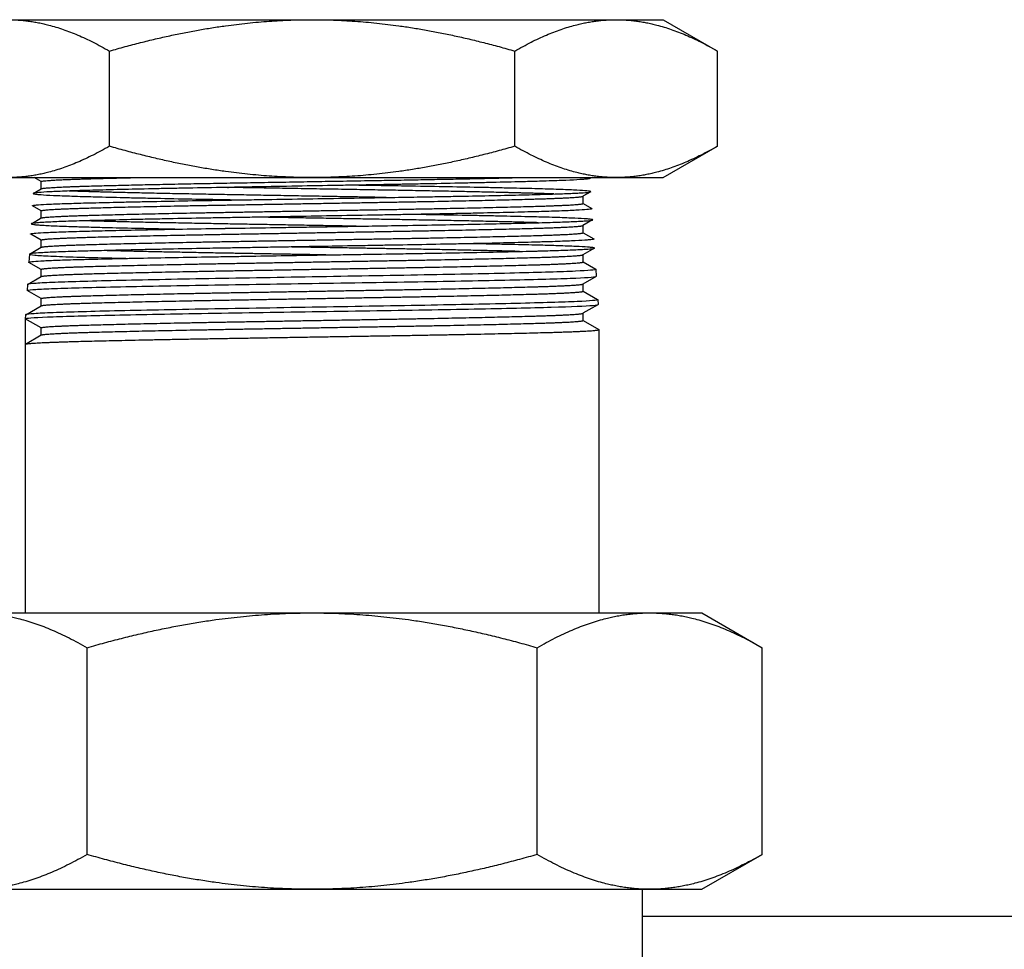
# Model space of a CAD drawing. Units: millimetres. Extents: x -2870 to 7934, y -2024 to 3716.
# Drawn here: x 794 to 865, y 2515 to 2582 of the extents above; entities that cross this region are included whole.
import ezdxf

# ---------------------------------------------------------------- set-up
doc = ezdxf.new("R2010")
doc.units = ezdxf.units.MM
doc.header["$LTSCALE"] = 100
doc.layers.add('0-50', color=7, linetype='Continuous')

msp = doc.modelspace()

# ---------------------------------------------------------------- linework, layer by layer
at = {"layer": '0-50'}
for p, q in [((792.759, 2581.828), (814.756, 2581.828)), ((814.756, 2581.828), (836.753, 2581.828)), ((836.753, 2581.828), (840.156, 2581.828)), ((840.156, 2581.828), (844.086, 2579.56)), ((800.091, 2572.672), (800.091, 2579.56)), ((829.421, 2572.672), (829.421, 2579.56)), ((844.086, 2572.672), (844.086, 2579.56)), ((840.156, 2570.403), (844.086, 2572.672)), ((792.759, 2570.403), (814.756, 2570.403)), ((795.152, 2570.11), (794.653, 2570.399)), ((814.756, 2570.403), (836.753, 2570.403)), ((834.786, 2570.403), (834.862, 2570.359)), ((836.753, 2570.403), (840.156, 2570.403)), ((795.152, 2569.591), (795.152, 2570.115)), ((794.582, 2569.261), (795.16, 2569.595)), ((834.924, 2569.377), (834.352, 2569.047)), ((834.36, 2568.528), (834.36, 2569.052)), ((795.152, 2567.994), (794.525, 2568.356)), ((834.36, 2568.532), (835, 2568.163)), ((795.152, 2567.474), (795.152, 2567.998)), ((794.444, 2567.065), (795.16, 2567.479)), ((835.051, 2567.334), (834.352, 2566.931)), ((834.36, 2566.411), (834.36, 2566.935)), ((795.152, 2565.877), (794.397, 2566.313)), ((834.36, 2566.416), (835.137, 2565.967)), ((794.307, 2564.869), (795.16, 2565.362)), ((795.152, 2565.357), (795.152, 2565.882)), ((794.298, 2564.86), (794.262, 2564.279)), ((835.179, 2565.292), (834.352, 2564.814)), ((834.36, 2564.294), (834.36, 2564.819)), ((795.152, 2563.76), (794.269, 2564.27)), ((834.36, 2564.299), (835.274, 2563.771)), ((794.169, 2562.673), (795.16, 2563.245)), ((795.152, 2563.241), (795.152, 2563.765)), ((835.307, 2563.249), (834.352, 2562.697)), ((835.283, 2563.762), (835.314, 2563.258)), ((794.161, 2562.664), (794.134, 2562.236)), ((834.36, 2562.178), (834.36, 2562.702)), ((795.152, 2561.644), (794.141, 2562.227)), ((834.36, 2562.182), (835.412, 2561.575)), ((794.032, 2560.477), (795.16, 2561.129)), ((795.152, 2561.124), (795.152, 2561.648)), ((835.435, 2561.206), (834.352, 2560.581)), ((835.42, 2561.566), (835.442, 2561.215)), ((794.023, 2560.468), (794.006, 2560.193)), ((834.36, 2560.061), (834.36, 2560.585)), ((794.006, 2560.193), (794.006, 2558.341)), ((795.152, 2559.532), (794.006, 2560.193)), ((834.36, 2560.066), (835.498, 2559.408)), ((794.014, 2558.35), (795.16, 2559.012)), ((795.152, 2559.007), (795.152, 2559.532)), ((835.506, 2559.4), (835.506, 2538.903)), ((794.006, 2558.341), (794.006, 2538.903)), ((790.334, 2538.903), (814.756, 2538.903)), ((814.756, 2538.903), (839.178, 2538.903)), ((839.178, 2538.903), (842.956, 2538.903)), ((842.956, 2538.903), (847.319, 2536.385)), ((798.475, 2521.422), (798.475, 2536.385)), ((831.037, 2521.422), (831.037, 2536.385)), ((847.319, 2521.422), (847.319, 2536.385)), ((842.956, 2518.903), (847.319, 2521.422)), ((790.334, 2518.903), (814.756, 2518.903)), ((814.756, 2518.903), (839.178, 2518.903)), ((838.656, 2512.053), (838.656, 2518.903)), ((839.178, 2518.903), (842.956, 2518.903)), ((838.656, 2516.954), (1086.03, 2516.954))]:
    msp.add_line(p, q, dxfattribs=at)
for points, weights in [([(792.759, 2581.828), (796.162, 2581.828), (800.091, 2579.56)], [1.42363371496, 1.42363371496, 1.32142141296]), ([(800.091, 2579.56), (807.95, 2581.828), (814.756, 2581.828)], [1.32142141296, 1.42363371496, 1.42363371496]), ([(814.756, 2581.828), (821.562, 2581.828), (829.421, 2579.56)], [1.42363371496, 1.42363371496, 1.32142141296]), ([(829.421, 2579.56), (833.35, 2581.828), (836.753, 2581.828)], [1.32142141296, 1.42363371496, 1.42363371496]), ([(836.753, 2581.828), (840.156, 2581.828), (844.086, 2579.56)], [1.42363371496, 1.42363371496, 1.32142141296]), ([(800.091, 2572.672), (796.162, 2570.403), (792.759, 2570.403)], [1.32142141296, 1.42363371496, 1.42363371496]), ([(814.756, 2570.403), (807.95, 2570.403), (800.091, 2572.672)], [1.42363371496, 1.42363371496, 1.32142141296]), ([(829.421, 2572.672), (821.562, 2570.403), (814.756, 2570.403)], [1.32142141296, 1.42363371496, 1.42363371496]), ([(836.753, 2570.403), (833.35, 2570.403), (829.421, 2572.672)], [1.42363371496, 1.42363371496, 1.32142141296]), ([(844.086, 2572.672), (840.156, 2570.403), (836.753, 2570.403)], [1.32142141296, 1.42363371496, 1.42363371496]), ([(790.334, 2538.903), (794.112, 2538.903), (798.475, 2536.385)], [1.64491253473, 1.64491253473, 1.52681312826]), ([(798.475, 2536.385), (807.2, 2538.903), (814.756, 2538.903)], [1.52681312826, 1.64491253473, 1.64491253473]), ([(814.756, 2538.903), (822.312, 2538.903), (831.037, 2536.385)], [1.64491253473, 1.64491253473, 1.52681312826]), ([(831.037, 2536.385), (835.4, 2538.903), (839.178, 2538.903)], [1.52681312826, 1.64491253473, 1.64491253473]), ([(839.178, 2538.903), (842.956, 2538.903), (847.319, 2536.385)], [1.64491253473, 1.64491253473, 1.52681312826]), ([(798.475, 2521.422), (794.112, 2518.903), (790.334, 2518.903)], [1.52681312826, 1.64491253473, 1.64491253473]), ([(814.756, 2518.903), (807.2, 2518.903), (798.475, 2521.422)], [1.64491253473, 1.64491253473, 1.52681312826]), ([(831.037, 2521.422), (822.312, 2518.903), (814.756, 2518.903)], [1.52681312826, 1.64491253473, 1.64491253473]), ([(839.178, 2518.903), (835.4, 2518.903), (831.037, 2521.422)], [1.64491253473, 1.64491253473, 1.52681312826]), ([(847.319, 2521.422), (842.956, 2518.903), (839.178, 2518.903)], [1.52681312826, 1.64491253473, 1.64491253473])]:
    msp.add_rational_spline(points, weights, degree=2, dxfattribs=at)
for points, knots in [([(834.862, 2570.359), (834.863, 2570.359), (834.864, 2570.358), (834.865, 2570.358), (834.869, 2570.355), (834.871, 2570.352), (834.871, 2570.35), (834.871, 2570.344), (834.863, 2570.338), (834.846, 2570.332), (834.821, 2570.324), (834.778, 2570.315), (834.716, 2570.307), (834.654, 2570.298), (834.574, 2570.289), (834.475, 2570.28), (834.376, 2570.272), (834.259, 2570.263), (834.124, 2570.254), (833.855, 2570.236), (833.517, 2570.219), (833.113, 2570.202), (832.709, 2570.184), (832.239, 2570.167), (831.699, 2570.15), (831.488, 2570.143), (831.268, 2570.137), (831.04, 2570.13), (830.685, 2570.12), (830.307, 2570.11), (829.911, 2570.099), (829.261, 2570.082), (828.558, 2570.065), (827.8, 2570.047), (827.421, 2570.039), (827.027, 2570.03), (826.624, 2570.021), (826.221, 2570.012), (825.809, 2570.003), (825.389, 2569.995), (824.548, 2569.977), (823.673, 2569.96), (822.763, 2569.943), (822.309, 2569.934), (821.845, 2569.926), (821.373, 2569.917), (821.243, 2569.915), (821.112, 2569.913), (820.98, 2569.911), (820.637, 2569.904), (820.288, 2569.898), (819.938, 2569.892), (819.456, 2569.884), (818.969, 2569.875), (818.477, 2569.866), (817.985, 2569.858), (817.489, 2569.849), (816.994, 2569.84), (816.003, 2569.823), (815.014, 2569.805), (814.026, 2569.788), (813.038, 2569.77), (812.051, 2569.753), (811.065, 2569.736), (810.2, 2569.72), (809.351, 2569.705), (808.528, 2569.691), (808.413, 2569.689), (808.299, 2569.687), (808.185, 2569.685), (807.25, 2569.668), (806.34, 2569.651), (805.455, 2569.634), (805.013, 2569.625), (804.575, 2569.616), (804.151, 2569.608), (803.726, 2569.599), (803.314, 2569.59), (802.913, 2569.581), (802.11, 2569.564), (801.354, 2569.546), (800.645, 2569.529), (799.936, 2569.512), (799.269, 2569.495), (798.666, 2569.478), (798.589, 2569.476), (798.513, 2569.473), (798.439, 2569.471), (798.22, 2569.465), (798.008, 2569.459), (797.806, 2569.452), (797.534, 2569.444), (797.278, 2569.435), (797.039, 2569.427), (796.562, 2569.409), (796.154, 2569.392), (795.812, 2569.375), (795.471, 2569.357), (795.197, 2569.34), (794.993, 2569.322), (794.79, 2569.305), (794.662, 2569.288), (794.605, 2569.271), (794.584, 2569.264), (794.573, 2569.258), (794.573, 2569.252), (794.572, 2569.241), (794.6, 2569.231), (794.655, 2569.22), (794.701, 2569.212), (794.765, 2569.203), (794.846, 2569.194), (794.928, 2569.186), (795.028, 2569.177), (795.145, 2569.168), (795.378, 2569.151), (795.682, 2569.134), (796.055, 2569.116), (796.428, 2569.099), (796.875, 2569.081), (797.383, 2569.064), (797.637, 2569.056), (797.908, 2569.047), (798.194, 2569.039), (798.267, 2569.036), (798.341, 2569.034), (798.416, 2569.032), (798.634, 2569.026), (798.862, 2569.02), (799.095, 2569.013), (799.723, 2568.996), (800.402, 2568.979), (801.131, 2568.962), (801.496, 2568.953), (801.873, 2568.945), (802.263, 2568.936), (802.654, 2568.927), (803.058, 2568.918), (803.473, 2568.91), (804.302, 2568.892), (805.164, 2568.875), (806.056, 2568.858), (806.849, 2568.842), (807.671, 2568.827), (808.511, 2568.813), (808.614, 2568.811), (808.718, 2568.809), (808.823, 2568.807), (809.101, 2568.802), (809.382, 2568.797), (809.665, 2568.792)], [0.46577697, 0.46577697, 0.46577697, 0.46577697, 0.46587385, 0.46587385, 0.46587385, 0.46635131, 0.46635131, 0.46635131, 0.4673747, 0.4673747, 0.4673747, 0.46887555, 0.46887555, 0.46887555, 0.4703764, 0.4703764, 0.4703764, 0.47187725, 0.47187725, 0.47187725, 0.47487895, 0.47487895, 0.47487895, 0.47788065, 0.47788065, 0.47788065, 0.47905341, 0.47905341, 0.47905341, 0.48088235, 0.48088235, 0.48088235, 0.48388405, 0.48388405, 0.48388405, 0.4853849, 0.4853849, 0.4853849, 0.48688575, 0.48688575, 0.48688575, 0.48988745, 0.48988745, 0.48988745, 0.4913883, 0.4913883, 0.4913883, 0.491803, 0.491803, 0.491803, 0.49288915, 0.49288915, 0.49288915, 0.49439, 0.49439, 0.49439, 0.49589085, 0.49589085, 0.49589085, 0.49889255, 0.49889255, 0.49889255, 0.50189425, 0.50189425, 0.50189425, 0.50452937, 0.50452937, 0.50452937, 0.50489595, 0.50489595, 0.50489595, 0.50789765, 0.50789765, 0.50789765, 0.5093985, 0.5093985, 0.5093985, 0.51089935, 0.51089935, 0.51089935, 0.51390105, 0.51390105, 0.51390105, 0.51690275, 0.51690275, 0.51690275, 0.51728485, 0.51728485, 0.51728485, 0.5184036, 0.5184036, 0.5184036, 0.51990445, 0.51990445, 0.51990445, 0.52290615, 0.52290615, 0.52290615, 0.52590785, 0.52590785, 0.52590785, 0.52890955, 0.52890955, 0.52890955, 0.53004911, 0.53004911, 0.53004911, 0.53191125, 0.53191125, 0.53191125, 0.5334121, 0.5334121, 0.5334121, 0.53491295, 0.53491295, 0.53491295, 0.53791465, 0.53791465, 0.53791465, 0.54091635, 0.54091635, 0.54091635, 0.5424172, 0.5424172, 0.5424172, 0.54280215, 0.54280215, 0.54280215, 0.54391805, 0.54391805, 0.54391805, 0.54691975, 0.54691975, 0.54691975, 0.5484206, 0.5484206, 0.5484206, 0.54992145, 0.54992145, 0.54992145, 0.55292315, 0.55292315, 0.55292315, 0.55559584, 0.55559584, 0.55559584, 0.55592485, 0.55592485, 0.55592485, 0.55680128, 0.55680128, 0.55680128, 0.55680128]), ([(794.525, 2568.356), (794.523, 2568.357), (794.521, 2568.358), (794.52, 2568.36), (794.518, 2568.361), (794.517, 2568.363), (794.517, 2568.365), (794.518, 2568.371), (794.53, 2568.377), (794.553, 2568.383), (794.583, 2568.391), (794.631, 2568.399), (794.698, 2568.407), (794.765, 2568.415), (794.85, 2568.423), (794.953, 2568.432), (795.159, 2568.448), (795.435, 2568.464), (795.78, 2568.48), (796.124, 2568.496), (796.537, 2568.512), (797.022, 2568.529), (797.436, 2568.542), (797.896, 2568.556), (798.393, 2568.569), (798.477, 2568.571), (798.562, 2568.573), (798.649, 2568.576), (799.249, 2568.591), (799.905, 2568.607), (800.62, 2568.623), (800.978, 2568.631), (801.351, 2568.639), (801.734, 2568.648), (802.117, 2568.656), (802.509, 2568.664), (802.912, 2568.672), (803.717, 2568.688), (804.561, 2568.704), (805.443, 2568.72), (806.326, 2568.737), (807.254, 2568.753), (808.202, 2568.768), (808.304, 2568.77), (808.407, 2568.772), (808.51, 2568.773), (808.882, 2568.779), (809.26, 2568.786), (809.64, 2568.792), (810.125, 2568.8), (810.617, 2568.808), (811.107, 2568.816), (812.089, 2568.832), (813.075, 2568.848), (814.065, 2568.864), (815.056, 2568.88), (816.052, 2568.897), (817.049, 2568.913), (818.047, 2568.929), (819.023, 2568.945), (819.98, 2568.961), (820.322, 2568.967), (820.662, 2568.972), (820.998, 2568.978), (821.602, 2568.987), (822.201, 2568.998), (822.79, 2569.008), (823.248, 2569.016), (823.702, 2569.024), (824.145, 2569.032), (824.587, 2569.04), (825.018, 2569.048), (825.439, 2569.056), (826.28, 2569.073), (827.079, 2569.089), (827.837, 2569.105), (828.594, 2569.121), (829.311, 2569.138), (829.969, 2569.154), (830.298, 2569.162), (830.612, 2569.169), (830.913, 2569.177), (830.972, 2569.179), (831.03, 2569.18), (831.088, 2569.182), (831.324, 2569.188), (831.552, 2569.195), (831.767, 2569.201), (832.303, 2569.217), (832.773, 2569.233), (833.177, 2569.249), (833.379, 2569.257), (833.564, 2569.265), (833.733, 2569.273), (833.902, 2569.281), (834.055, 2569.289), (834.19, 2569.298), (834.459, 2569.314), (834.654, 2569.33), (834.776, 2569.346), (834.88, 2569.36), (834.932, 2569.373), (834.931, 2569.386), (834.931, 2569.389), (834.929, 2569.391), (834.925, 2569.393), (834.913, 2569.401), (834.883, 2569.409), (834.834, 2569.417), (834.785, 2569.425), (834.718, 2569.433), (834.633, 2569.441), (834.463, 2569.457), (834.222, 2569.474), (833.909, 2569.49), (833.596, 2569.506), (833.209, 2569.523), (832.757, 2569.539), (832.53, 2569.547), (832.288, 2569.555), (832.028, 2569.563), (831.769, 2569.571), (831.494, 2569.579), (831.205, 2569.587), (831.16, 2569.588), (831.114, 2569.589), (831.068, 2569.59), (830.529, 2569.605), (829.941, 2569.619), (829.309, 2569.634), (828.966, 2569.642), (828.609, 2569.65), (828.238, 2569.658), (827.867, 2569.666), (827.481, 2569.675), (827.084, 2569.683), (826.291, 2569.699), (825.461, 2569.715), (824.596, 2569.732), (823.731, 2569.748), (822.831, 2569.764), (821.894, 2569.78), (821.594, 2569.785), (821.288, 2569.79), (820.983, 2569.795), (820.813, 2569.798), (820.642, 2569.8), (820.47, 2569.803), (819.992, 2569.811), (819.511, 2569.819), (819.026, 2569.827), (818.548, 2569.835), (818.066, 2569.843), (817.582, 2569.851)], [0.51756363, 0.51756363, 0.51756363, 0.51756363, 0.51780953, 0.51780953, 0.51780953, 0.51813285, 0.51813285, 0.51813285, 0.5193133, 0.5193133, 0.5193133, 0.52081707, 0.52081707, 0.52081707, 0.52232083, 0.52232083, 0.52232083, 0.52532837, 0.52532837, 0.52532837, 0.5283359, 0.5283359, 0.5283359, 0.53090929, 0.53090929, 0.53090929, 0.53134344, 0.53134344, 0.53134344, 0.53435097, 0.53435097, 0.53435097, 0.53585474, 0.53585474, 0.53585474, 0.5373585, 0.5373585, 0.5373585, 0.54036604, 0.54036604, 0.54036604, 0.54337357, 0.54337357, 0.54337357, 0.54369928, 0.54369928, 0.54369928, 0.54487734, 0.54487734, 0.54487734, 0.54638111, 0.54638111, 0.54638111, 0.54938864, 0.54938864, 0.54938864, 0.55239617, 0.55239617, 0.55239617, 0.55540371, 0.55540371, 0.55540371, 0.55647999, 0.55647999, 0.55647999, 0.55841124, 0.55841124, 0.55841124, 0.55991501, 0.55991501, 0.55991501, 0.56141878, 0.56141878, 0.56141878, 0.56442631, 0.56442631, 0.56442631, 0.56743384, 0.56743384, 0.56743384, 0.56893761, 0.56893761, 0.56893761, 0.56923371, 0.56923371, 0.56923371, 0.57044138, 0.57044138, 0.57044138, 0.57344891, 0.57344891, 0.57344891, 0.57495268, 0.57495268, 0.57495268, 0.57645645, 0.57645645, 0.57645645, 0.57946398, 0.57946398, 0.57946398, 0.58200981, 0.58200981, 0.58200981, 0.58247151, 0.58247151, 0.58247151, 0.58397528, 0.58397528, 0.58397528, 0.58547905, 0.58547905, 0.58547905, 0.58848658, 0.58848658, 0.58848658, 0.59149412, 0.59149412, 0.59149412, 0.59299788, 0.59299788, 0.59299788, 0.59450165, 0.59450165, 0.59450165, 0.59473897, 0.59473897, 0.59473897, 0.59750918, 0.59750918, 0.59750918, 0.59901295, 0.59901295, 0.59901295, 0.60051672, 0.60051672, 0.60051672, 0.60352425, 0.60352425, 0.60352425, 0.60653179, 0.60653179, 0.60653179, 0.60749784, 0.60749784, 0.60749784, 0.60803555, 0.60803555, 0.60803555, 0.60953932, 0.60953932, 0.60953932, 0.61102366, 0.61102366, 0.61102366, 0.61102366]), ([(794.397, 2566.313), (794.392, 2566.316), (794.389, 2566.319), (794.39, 2566.322), (794.39, 2566.323), (794.39, 2566.324), (794.391, 2566.325), (794.395, 2566.332), (794.419, 2566.34), (794.461, 2566.348), (794.502, 2566.356), (794.562, 2566.364), (794.64, 2566.372), (794.795, 2566.388), (795.021, 2566.404), (795.317, 2566.42), (795.465, 2566.428), (795.631, 2566.436), (795.816, 2566.444), (796, 2566.452), (796.202, 2566.461), (796.42, 2566.469), (796.638, 2566.477), (796.872, 2566.485), (797.123, 2566.493), (797.374, 2566.501), (797.642, 2566.509), (797.923, 2566.516), (798.043, 2566.52), (798.165, 2566.523), (798.29, 2566.526), (798.749, 2566.538), (799.246, 2566.551), (799.774, 2566.563), (800.445, 2566.579), (801.17, 2566.595), (801.951, 2566.611), (802.732, 2566.627), (803.552, 2566.644), (804.405, 2566.66), (805.259, 2566.676), (806.147, 2566.691), (807.071, 2566.707), (807.53, 2566.715), (807.999, 2566.723), (808.47, 2566.73), (808.475, 2566.731), (808.479, 2566.731), (808.483, 2566.731), (808.959, 2566.738), (809.438, 2566.746), (809.92, 2566.754), (810.885, 2566.77), (811.862, 2566.786), (812.851, 2566.802), (813.346, 2566.81), (813.843, 2566.818), (814.344, 2566.826), (814.845, 2566.834), (815.348, 2566.842), (815.848, 2566.85), (816.348, 2566.858), (816.847, 2566.867), (817.344, 2566.875), (817.841, 2566.883), (818.337, 2566.891), (818.827, 2566.899), (819.578, 2566.911), (820.318, 2566.923), (821.038, 2566.935), (821.256, 2566.938), (821.474, 2566.942), (821.691, 2566.945), (822.621, 2566.961), (823.529, 2566.977), (824.411, 2566.993), (825.294, 2567.009), (826.134, 2567.025), (826.927, 2567.041), (827.72, 2567.058), (828.468, 2567.074), (829.17, 2567.09), (829.521, 2567.098), (829.862, 2567.106), (830.187, 2567.114), (830.512, 2567.122), (830.822, 2567.129), (831.116, 2567.137), (831.141, 2567.138), (831.167, 2567.138), (831.192, 2567.139), (831.748, 2567.154), (832.251, 2567.169), (832.695, 2567.184), (832.928, 2567.192), (833.145, 2567.2), (833.346, 2567.208), (833.547, 2567.216), (833.733, 2567.224), (833.899, 2567.232), (834.066, 2567.241), (834.215, 2567.249), (834.347, 2567.257), (834.478, 2567.265), (834.592, 2567.273), (834.688, 2567.281), (834.878, 2567.297), (834.994, 2567.313), (835.038, 2567.329), (835.052, 2567.334), (835.059, 2567.339), (835.059, 2567.343), (835.058, 2567.354), (835.023, 2567.365), (834.953, 2567.376), (834.902, 2567.384), (834.832, 2567.392), (834.745, 2567.4), (834.657, 2567.408), (834.552, 2567.416), (834.43, 2567.424), (834.185, 2567.44), (833.871, 2567.456), (833.486, 2567.472), (833.294, 2567.48), (833.083, 2567.488), (832.855, 2567.497), (832.628, 2567.505), (832.385, 2567.513), (832.125, 2567.521), (831.828, 2567.53), (831.508, 2567.539), (831.171, 2567.548), (830.92, 2567.554), (830.656, 2567.561), (830.383, 2567.568), (829.744, 2567.583), (829.045, 2567.6), (828.298, 2567.616), (827.925, 2567.624), (827.54, 2567.632), (827.143, 2567.64), (826.745, 2567.648), (826.335, 2567.657), (825.918, 2567.665), (825.084, 2567.681), (824.217, 2567.697), (823.319, 2567.713), (822.922, 2567.72), (822.517, 2567.727), (822.107, 2567.734)], [0.38923557, 0.38923557, 0.38923557, 0.38923557, 0.38980916, 0.38980916, 0.38980916, 0.38998934, 0.38998934, 0.38998934, 0.3914931, 0.3914931, 0.3914931, 0.39299687, 0.39299687, 0.39299687, 0.3960044, 0.3960044, 0.3960044, 0.39750817, 0.39750817, 0.39750817, 0.39901194, 0.39901194, 0.39901194, 0.4005157, 0.4005157, 0.4005157, 0.40201947, 0.40201947, 0.40201947, 0.40266042, 0.40266042, 0.40266042, 0.40502701, 0.40502701, 0.40502701, 0.40803454, 0.40803454, 0.40803454, 0.41104207, 0.41104207, 0.41104207, 0.41404961, 0.41404961, 0.41404961, 0.41554047, 0.41554047, 0.41554047, 0.41555337, 0.41555337, 0.41555337, 0.41705714, 0.41705714, 0.41705714, 0.42006468, 0.42006468, 0.42006468, 0.42156844, 0.42156844, 0.42156844, 0.42307221, 0.42307221, 0.42307221, 0.42457598, 0.42457598, 0.42457598, 0.42607974, 0.42607974, 0.42607974, 0.42838725, 0.42838725, 0.42838725, 0.42908728, 0.42908728, 0.42908728, 0.43209481, 0.43209481, 0.43209481, 0.43510235, 0.43510235, 0.43510235, 0.43810988, 0.43810988, 0.43810988, 0.43961365, 0.43961365, 0.43961365, 0.44111741, 0.44111741, 0.44111741, 0.44124735, 0.44124735, 0.44124735, 0.44412495, 0.44412495, 0.44412495, 0.44562871, 0.44562871, 0.44562871, 0.44713248, 0.44713248, 0.44713248, 0.44863625, 0.44863625, 0.44863625, 0.45014002, 0.45014002, 0.45014002, 0.45314755, 0.45314755, 0.45314755, 0.45408853, 0.45408853, 0.45408853, 0.45615508, 0.45615508, 0.45615508, 0.45765885, 0.45765885, 0.45765885, 0.45916262, 0.45916262, 0.45916262, 0.46217015, 0.46217015, 0.46217015, 0.46367392, 0.46367392, 0.46367392, 0.46517769, 0.46517769, 0.46517769, 0.46690099, 0.46690099, 0.46690099, 0.46818522, 0.46818522, 0.46818522, 0.47119275, 0.47119275, 0.47119275, 0.47269652, 0.47269652, 0.47269652, 0.47420029, 0.47420029, 0.47420029, 0.47720782, 0.47720782, 0.47720782, 0.47853658, 0.47853658, 0.47853658, 0.47853658]), ([(834.999, 2568.163), (835.005, 2568.16), (835.008, 2568.157), (835.008, 2568.154), (835.008, 2568.148), (835.001, 2568.143), (834.986, 2568.137), (834.963, 2568.129), (834.921, 2568.121), (834.861, 2568.112), (834.802, 2568.103), (834.723, 2568.095), (834.627, 2568.086), (834.434, 2568.069), (834.17, 2568.051), (833.839, 2568.034), (833.508, 2568.017), (833.11, 2567.999), (832.642, 2567.982), (832.408, 2567.973), (832.156, 2567.965), (831.891, 2567.956), (831.655, 2567.949), (831.408, 2567.941), (831.151, 2567.934), (831.118, 2567.933), (831.085, 2567.932), (831.051, 2567.931), (830.464, 2567.915), (829.82, 2567.898), (829.121, 2567.881), (828.421, 2567.864), (827.661, 2567.846), (826.86, 2567.828), (826.459, 2567.82), (826.048, 2567.811), (825.626, 2567.802), (825.204, 2567.793), (824.771, 2567.785), (824.333, 2567.776), (823.456, 2567.759), (822.553, 2567.742), (821.623, 2567.725), (821.424, 2567.722), (821.224, 2567.718), (821.023, 2567.715), (820.754, 2567.71), (820.481, 2567.705), (820.207, 2567.7), (819.729, 2567.692), (819.242, 2567.683), (818.752, 2567.675), (817.771, 2567.658), (816.786, 2567.64), (815.799, 2567.623), (814.812, 2567.606), (813.822, 2567.588), (812.829, 2567.571), (812.333, 2567.562), (811.834, 2567.554), (811.343, 2567.545), (810.852, 2567.536), (810.366, 2567.528), (809.885, 2567.519), (809.413, 2567.511), (808.945, 2567.503), (808.485, 2567.495), (808.008, 2567.487), (807.533, 2567.478), (807.065, 2567.469), (806.146, 2567.453), (805.244, 2567.435), (804.385, 2567.418), (803.955, 2567.409), (803.535, 2567.4), (803.124, 2567.392), (802.714, 2567.383), (802.313, 2567.374), (801.927, 2567.365), (801.155, 2567.348), (800.436, 2567.331), (799.768, 2567.314), (799.434, 2567.305), (799.113, 2567.297), (798.805, 2567.289), (798.642, 2567.284), (798.483, 2567.28), (798.328, 2567.275), (798.189, 2567.271), (798.054, 2567.267), (797.922, 2567.264), (797.361, 2567.247), (796.868, 2567.23), (796.439, 2567.213), (796.011, 2567.195), (795.648, 2567.178), (795.352, 2567.161), (795.204, 2567.152), (795.073, 2567.143), (794.96, 2567.134), (794.848, 2567.126), (794.753, 2567.117), (794.677, 2567.109), (794.525, 2567.092), (794.444, 2567.075), (794.436, 2567.058), (794.436, 2567.057), (794.436, 2567.057), (794.436, 2567.056), (794.435, 2567.04), (794.5, 2567.024), (794.632, 2567.007), (794.701, 2566.999), (794.788, 2566.99), (794.894, 2566.981), (795, 2566.973), (795.124, 2566.964), (795.265, 2566.955), (795.546, 2566.938), (795.895, 2566.921), (796.309, 2566.904), (796.724, 2566.886), (797.205, 2566.869), (797.754, 2566.852), (797.932, 2566.847), (798.116, 2566.841), (798.305, 2566.836), (798.698, 2566.825), (799.119, 2566.814), (799.562, 2566.802), (800.219, 2566.785), (800.928, 2566.768), (801.691, 2566.751), (802.072, 2566.742), (802.469, 2566.733), (802.873, 2566.725), (803.278, 2566.716), (803.691, 2566.707), (804.113, 2566.699), (804.493, 2566.691), (804.879, 2566.683), (805.273, 2566.676)], [0.59338383, 0.59338383, 0.59338383, 0.59338383, 0.5939603, 0.5939603, 0.5939603, 0.59494696, 0.59494696, 0.59494696, 0.59644781, 0.59644781, 0.59644781, 0.59794866, 0.59794866, 0.59794866, 0.60095036, 0.60095036, 0.60095036, 0.60395206, 0.60395206, 0.60395206, 0.60545291, 0.60545291, 0.60545291, 0.60678227, 0.60678227, 0.60678227, 0.60695376, 0.60695376, 0.60695376, 0.60995546, 0.60995546, 0.60995546, 0.61295716, 0.61295716, 0.61295716, 0.61445801, 0.61445801, 0.61445801, 0.61595886, 0.61595886, 0.61595886, 0.61896056, 0.61896056, 0.61896056, 0.61960199, 0.61960199, 0.61960199, 0.62046141, 0.62046141, 0.62046141, 0.62196226, 0.62196226, 0.62196226, 0.62496396, 0.62496396, 0.62496396, 0.62796566, 0.62796566, 0.62796566, 0.62946651, 0.62946651, 0.62946651, 0.63096736, 0.63096736, 0.63096736, 0.63244054, 0.63244054, 0.63244054, 0.63396906, 0.63396906, 0.63396906, 0.63697076, 0.63697076, 0.63697076, 0.63847161, 0.63847161, 0.63847161, 0.63997246, 0.63997246, 0.63997246, 0.64297416, 0.64297416, 0.64297416, 0.64447501, 0.64447501, 0.64447501, 0.64526892, 0.64526892, 0.64526892, 0.64597586, 0.64597586, 0.64597586, 0.64897756, 0.64897756, 0.64897756, 0.65197926, 0.65197926, 0.65197926, 0.65348011, 0.65348011, 0.65348011, 0.65498096, 0.65498096, 0.65498096, 0.65798266, 0.65798266, 0.65798266, 0.65813162, 0.65813162, 0.65813162, 0.66098436, 0.66098436, 0.66098436, 0.66248521, 0.66248521, 0.66248521, 0.66398606, 0.66398606, 0.66398606, 0.66698776, 0.66698776, 0.66698776, 0.66998946, 0.66998946, 0.66998946, 0.6709645, 0.6709645, 0.6709645, 0.67299116, 0.67299116, 0.67299116, 0.67599286, 0.67599286, 0.67599286, 0.67749371, 0.67749371, 0.67749371, 0.67899456, 0.67899456, 0.67899456, 0.68034623, 0.68034623, 0.68034623, 0.68034623]), ([(794.262, 2564.279), (794.262, 2564.287), (794.281, 2564.294), (794.318, 2564.302), (794.354, 2564.31), (794.41, 2564.318), (794.483, 2564.326), (794.63, 2564.342), (794.847, 2564.358), (795.132, 2564.374), (795.418, 2564.39), (795.772, 2564.406), (796.198, 2564.422), (796.624, 2564.438), (797.115, 2564.454), (797.669, 2564.469), (797.836, 2564.474), (798.009, 2564.479), (798.186, 2564.483), (798.304, 2564.486), (798.423, 2564.489), (798.545, 2564.493), (798.852, 2564.5), (799.173, 2564.508), (799.507, 2564.516), (799.842, 2564.524), (800.192, 2564.532), (800.553, 2564.54), (800.915, 2564.548), (801.288, 2564.556), (801.674, 2564.564), (802.445, 2564.58), (803.267, 2564.596), (804.117, 2564.612), (804.968, 2564.628), (805.85, 2564.644), (806.763, 2564.66), (807.22, 2564.668), (807.685, 2564.675), (808.157, 2564.683), (808.248, 2564.685), (808.34, 2564.686), (808.431, 2564.688), (808.815, 2564.694), (809.206, 2564.7), (809.597, 2564.706), (810.564, 2564.722), (811.541, 2564.738), (812.525, 2564.754), (813.51, 2564.77), (814.503, 2564.786), (815.505, 2564.802), (816.006, 2564.81), (816.507, 2564.818), (817.002, 2564.826), (817.497, 2564.834), (817.988, 2564.842), (818.475, 2564.85), (819.355, 2564.864), (820.226, 2564.878), (821.077, 2564.892), (821.169, 2564.893), (821.26, 2564.895), (821.351, 2564.896), (821.823, 2564.904), (822.291, 2564.912), (822.753, 2564.92), (823.215, 2564.928), (823.668, 2564.936), (824.113, 2564.944), (825.003, 2564.96), (825.863, 2564.976), (826.672, 2564.992), (827.48, 2565.008), (828.241, 2565.024), (828.953, 2565.04), (829.31, 2565.048), (829.654, 2565.056), (829.986, 2565.064), (830.319, 2565.071), (830.64, 2565.079), (830.946, 2565.087), (831.065, 2565.09), (831.181, 2565.093), (831.295, 2565.096), (831.764, 2565.108), (832.197, 2565.121), (832.586, 2565.134), (833.069, 2565.149), (833.49, 2565.165), (833.847, 2565.181), (834.025, 2565.19), (834.187, 2565.198), (834.33, 2565.206), (834.473, 2565.214), (834.597, 2565.222), (834.704, 2565.23), (834.919, 2565.246), (835.062, 2565.262), (835.134, 2565.277), (835.169, 2565.285), (835.187, 2565.293), (835.187, 2565.3), (835.186, 2565.308), (835.167, 2565.316), (835.129, 2565.324), (835.092, 2565.332), (835.036, 2565.34), (834.962, 2565.348), (834.888, 2565.356), (834.795, 2565.364), (834.685, 2565.372), (834.466, 2565.388), (834.177, 2565.404), (833.821, 2565.42), (833.643, 2565.428), (833.448, 2565.436), (833.235, 2565.444), (833.023, 2565.452), (832.792, 2565.46), (832.546, 2565.468), (832.158, 2565.48), (831.732, 2565.493), (831.274, 2565.505), (831.15, 2565.508), (831.023, 2565.511), (830.894, 2565.515), (830.286, 2565.53), (829.622, 2565.546), (828.901, 2565.562), (828.54, 2565.57), (828.164, 2565.578), (827.779, 2565.586), (827.394, 2565.594), (827, 2565.602), (826.595, 2565.61), (826.475, 2565.612), (826.353, 2565.615), (826.231, 2565.617)], [0.26066537, 0.26066537, 0.26066537, 0.26066537, 0.26216914, 0.26216914, 0.26216914, 0.26367291, 0.26367291, 0.26367291, 0.26668044, 0.26668044, 0.26668044, 0.26968797, 0.26968797, 0.26968797, 0.27269551, 0.27269551, 0.27269551, 0.27360099, 0.27360099, 0.27360099, 0.27419927, 0.27419927, 0.27419927, 0.27570304, 0.27570304, 0.27570304, 0.27720681, 0.27720681, 0.27720681, 0.27871058, 0.27871058, 0.27871058, 0.28171811, 0.28171811, 0.28171811, 0.28472564, 0.28472564, 0.28472564, 0.28622941, 0.28622941, 0.28622941, 0.28651851, 0.28651851, 0.28651851, 0.28773318, 0.28773318, 0.28773318, 0.29074071, 0.29074071, 0.29074071, 0.29374825, 0.29374825, 0.29374825, 0.29525201, 0.29525201, 0.29525201, 0.29675578, 0.29675578, 0.29675578, 0.29947229, 0.29947229, 0.29947229, 0.29976331, 0.29976331, 0.29976331, 0.30126708, 0.30126708, 0.30126708, 0.30277085, 0.30277085, 0.30277085, 0.30577838, 0.30577838, 0.30577838, 0.30878592, 0.30878592, 0.30878592, 0.31028968, 0.31028968, 0.31028968, 0.31179345, 0.31179345, 0.31179345, 0.31238055, 0.31238055, 0.31238055, 0.31480098, 0.31480098, 0.31480098, 0.31780852, 0.31780852, 0.31780852, 0.31931229, 0.31931229, 0.31931229, 0.32081605, 0.32081605, 0.32081605, 0.32382359, 0.32382359, 0.32382359, 0.32532072, 0.32532072, 0.32532072, 0.32683112, 0.32683112, 0.32683112, 0.32833489, 0.32833489, 0.32833489, 0.32983865, 0.32983865, 0.32983865, 0.33284619, 0.33284619, 0.33284619, 0.33434996, 0.33434996, 0.33434996, 0.33585372, 0.33585372, 0.33585372, 0.33821918, 0.33821918, 0.33821918, 0.33886126, 0.33886126, 0.33886126, 0.34186879, 0.34186879, 0.34186879, 0.34337256, 0.34337256, 0.34337256, 0.34487632, 0.34487632, 0.34487632, 0.345325, 0.345325, 0.345325, 0.345325]), ([(835.137, 2565.967), (835.142, 2565.964), (835.145, 2565.961), (835.146, 2565.958), (835.146, 2565.949), (835.128, 2565.941), (835.09, 2565.932), (835.054, 2565.924), (834.999, 2565.915), (834.926, 2565.907), (834.852, 2565.898), (834.761, 2565.889), (834.653, 2565.881), (834.437, 2565.864), (834.151, 2565.846), (833.797, 2565.829), (833.62, 2565.821), (833.426, 2565.812), (833.213, 2565.803), (833.001, 2565.795), (832.771, 2565.786), (832.526, 2565.778), (832.281, 2565.769), (832.02, 2565.761), (831.744, 2565.752), (831.589, 2565.747), (831.428, 2565.743), (831.263, 2565.738), (831.134, 2565.735), (831.003, 2565.731), (830.869, 2565.727), (830.257, 2565.711), (829.594, 2565.694), (828.882, 2565.677), (828.169, 2565.66), (827.407, 2565.642), (826.593, 2565.625), (826.186, 2565.616), (825.767, 2565.607), (825.343, 2565.599), (824.918, 2565.59), (824.485, 2565.582), (824.045, 2565.573), (823.165, 2565.556), (822.254, 2565.539), (821.313, 2565.523), (821.231, 2565.521), (821.148, 2565.52), (821.065, 2565.519), (820.676, 2565.512), (820.278, 2565.505), (819.879, 2565.498), (819.395, 2565.489), (818.909, 2565.481), (818.421, 2565.473), (817.445, 2565.456), (816.463, 2565.438), (815.473, 2565.421), (814.978, 2565.413), (814.482, 2565.404), (813.984, 2565.395), (813.485, 2565.387), (812.984, 2565.378), (812.487, 2565.369), (811.99, 2565.361), (811.496, 2565.352), (811.005, 2565.343), (810.513, 2565.335), (810.023, 2565.326), (809.54, 2565.318), (809.17, 2565.312), (808.803, 2565.305), (808.443, 2565.299), (807.862, 2565.289), (807.288, 2565.279), (806.727, 2565.268), (805.818, 2565.251), (804.936, 2565.234), (804.084, 2565.217), (803.659, 2565.208), (803.24, 2565.2), (802.835, 2565.191), (802.43, 2565.182), (802.038, 2565.174), (801.658, 2565.165), (800.897, 2565.148), (800.186, 2565.131), (799.523, 2565.114), (799.063, 2565.102), (798.623, 2565.091), (798.216, 2565.079), (798.037, 2565.074), (797.863, 2565.069), (797.695, 2565.064), (797.147, 2565.047), (796.663, 2565.031), (796.242, 2565.014), (796.031, 2565.005), (795.837, 2564.996), (795.658, 2564.988), (795.48, 2564.979), (795.317, 2564.97), (795.172, 2564.962), (794.883, 2564.944), (794.664, 2564.927), (794.518, 2564.91), (794.371, 2564.893), (794.299, 2564.876), (794.298, 2564.86)], [0.72190932, 0.72190932, 0.72190932, 0.72190932, 0.7224857, 0.7224857, 0.7224857, 0.72402007, 0.72402007, 0.72402007, 0.72552092, 0.72552092, 0.72552092, 0.72702177, 0.72702177, 0.72702177, 0.73002347, 0.73002347, 0.73002347, 0.73152432, 0.73152432, 0.73152432, 0.73302517, 0.73302517, 0.73302517, 0.73452602, 0.73452602, 0.73452602, 0.7353699, 0.7353699, 0.7353699, 0.73602687, 0.73602687, 0.73602687, 0.73902857, 0.73902857, 0.73902857, 0.74203027, 0.74203027, 0.74203027, 0.74353112, 0.74353112, 0.74353112, 0.74503197, 0.74503197, 0.74503197, 0.74803367, 0.74803367, 0.74803367, 0.74829671, 0.74829671, 0.74829671, 0.74953452, 0.74953452, 0.74953452, 0.75103537, 0.75103537, 0.75103537, 0.75403707, 0.75403707, 0.75403707, 0.75553792, 0.75553792, 0.75553792, 0.75703877, 0.75703877, 0.75703877, 0.75853962, 0.75853962, 0.75853962, 0.76004047, 0.76004047, 0.76004047, 0.76119049, 0.76119049, 0.76119049, 0.76304217, 0.76304217, 0.76304217, 0.76604387, 0.76604387, 0.76604387, 0.76754472, 0.76754472, 0.76754472, 0.76904557, 0.76904557, 0.76904557, 0.77204727, 0.77204727, 0.77204727, 0.77412976, 0.77412976, 0.77412976, 0.77504897, 0.77504897, 0.77504897, 0.77805067, 0.77805067, 0.77805067, 0.77955152, 0.77955152, 0.77955152, 0.78105237, 0.78105237, 0.78105237, 0.78405407, 0.78405407, 0.78405407, 0.78705577, 0.78705577, 0.78705577, 0.78705577]), ([(794.298, 2564.86), (794.297, 2564.837), (794.429, 2564.815), (794.953, 2564.768), (795.341, 2564.745), (796.875, 2564.676), (798.377, 2564.632), (800.643, 2564.577), (801.029, 2564.568), (801.428, 2564.559)], [0.000001, 0.000001, 0.000001, 0.000001, 0.404773, 0.404773, 0.804754, 0.804754, 1.609127, 1.609127, 1.767365, 1.767365, 1.767365, 1.767365]), ([(835.274, 2563.771), (835.28, 2563.768), (835.283, 2563.765), (835.284, 2563.718), (834.782, 2563.673), (832.793, 2563.581), (831.299, 2563.537), (827.537, 2563.445), (825.318, 2563.399), (821.583, 2563.33), (820.243, 2563.308), (817.517, 2563.26), (816.138, 2563.237), (814.756, 2563.213)], [3.172217, 3.172217, 3.172217, 3.172217, 3.230092, 3.230092, 4.018219, 4.018219, 4.82973, 4.82973, 5.629634, 5.629634, 6.050059, 6.050059, 6.464849, 6.464849, 6.464849, 6.464849]), ([(814.756, 2562.747), (816.141, 2562.769), (817.522, 2562.791), (820.251, 2562.835), (821.592, 2562.856), (825.332, 2562.92), (827.556, 2562.963), (831.322, 2563.048), (832.818, 2563.089), (834.812, 2563.175), (835.316, 2563.217), (835.314, 2563.258), (835.314, 2563.258), (835.314, 2563.258)], [0.000001, 0.000001, 0.000001, 0.000001, 0.415474, 0.415474, 0.836004, 0.836004, 1.637097, 1.637097, 2.448707, 2.448707, 3.239206, 3.239206, 3.239623, 3.239623, 3.239623, 3.239623]), ([(794.134, 2562.236), (794.135, 2562.257), (794.271, 2562.278), (794.804, 2562.321), (795.197, 2562.343), (796.747, 2562.407), (798.261, 2562.448), (802.06, 2562.533), (804.301, 2562.576), (808.037, 2562.639), (809.357, 2562.66), (812.04, 2562.703), (813.397, 2562.725), (814.756, 2562.747)], [0.000001, 0.000001, 0.000001, 0.000001, 0.407728, 0.407728, 0.811056, 0.811056, 1.620669, 1.620669, 2.42333, 2.42333, 2.836509, 2.836509, 3.244433, 3.244433, 3.244433, 3.244433]), ([(814.756, 2563.213), (813.405, 2563.189), (812.057, 2563.166), (809.388, 2563.12), (808.073, 2563.098), (804.345, 2563.03), (802.104, 2562.983), (798.303, 2562.892), (796.786, 2562.848), (795.23, 2562.779), (794.835, 2562.756), (794.299, 2562.709), (794.162, 2562.686), (794.161, 2562.664)], [0.000001, 0.000001, 0.000001, 0.000001, 0.405386, 0.405386, 0.816598, 0.816598, 1.618087, 1.618087, 2.427251, 2.427251, 2.831218, 2.831218, 3.240047, 3.240047, 3.240047, 3.240047]), ([(835.412, 2561.575), (835.418, 2561.572), (835.42, 2561.569), (835.42, 2561.522), (834.911, 2561.476), (832.905, 2561.384), (831.398, 2561.341), (827.609, 2561.249), (825.372, 2561.203), (821.614, 2561.134), (820.267, 2561.111), (817.529, 2561.064), (816.144, 2561.041), (814.756, 2561.017)], [3.193853, 3.193853, 3.193853, 3.193853, 3.253489, 3.253489, 4.046961, 4.046961, 4.863898, 4.863898, 5.669232, 5.669232, 6.091537, 6.091537, 6.508175, 6.508175, 6.508175, 6.508175]), ([(814.756, 2560.704), (816.157, 2560.726), (817.554, 2560.749), (820.313, 2560.793), (821.669, 2560.814), (825.435, 2560.878), (827.669, 2560.921), (830.484, 2560.985), (831.326, 2561.005), (833.538, 2561.067), (834.56, 2561.11), (835.319, 2561.174), (835.444, 2561.195), (835.442, 2561.215)], [0.000001, 0.000001, 0.000001, 0.000001, 0.420222, 0.420222, 0.845547, 0.845547, 1.651467, 1.651467, 2.053653, 2.053653, 2.862239, 2.862239, 3.258115, 3.258115, 3.258115, 3.258115]), ([(794.006, 2560.193), (794.009, 2560.235), (794.554, 2560.279), (796.658, 2560.365), (798.187, 2560.406), (802.018, 2560.491), (804.277, 2560.534), (808.033, 2560.597), (809.354, 2560.618), (812.039, 2560.661), (813.396, 2560.682), (814.756, 2560.704)], [0, 0, 0, 0, 0.822183, 0.822183, 1.636632, 1.636632, 2.444082, 2.444082, 2.857258, 2.857258, 3.265177, 3.265177, 3.265177, 3.265177]), ([(814.756, 2561.017), (813.394, 2560.993), (812.035, 2560.97), (809.345, 2560.924), (808.02, 2560.902), (804.266, 2560.834), (802.011, 2560.787), (798.187, 2560.696), (796.661, 2560.652), (795.097, 2560.583), (794.7, 2560.559), (794.162, 2560.513), (794.025, 2560.49), (794.023, 2560.468)], [0.000001, 0.000001, 0.000001, 0.000001, 0.408647, 0.408647, 0.823164, 0.823164, 1.629962, 1.629962, 2.444482, 2.444482, 2.85063, 2.85063, 3.261668, 3.261668, 3.261668, 3.261668])]:
    msp.add_open_spline(points, degree=3, knots=knots, dxfattribs=at)
for points in [[(794.653, 2570.399), (794.65, 2570.4), (794.648, 2570.402), (794.647, 2570.403)], [(794.269, 2564.27), (794.264, 2564.273), (794.262, 2564.276), (794.262, 2564.279)], [(794.141, 2562.227), (794.136, 2562.23), (794.134, 2562.233), (794.134, 2562.236)]]:
    msp.add_open_spline(points, degree=3, dxfattribs=at)
for points, weights, knots in [([(795.152, 2570.115), (795.152, 2570.221), (798.896, 2570.327), (800.217, 2570.364), (801.915, 2570.403)], [1, 0.951056516295, 1, 0.982166623066, 0.977329024478], [0.42332879, 0.42332879, 0.42332879, 0.43179537, 0.43179537, 0.43488031, 0.43488031, 0.43488031]), ([(795.16, 2569.595), (795.336, 2569.697), (798.896, 2569.798), (802.64, 2569.903), (808.698, 2570.009), (814.756, 2570.115), (820.814, 2570.221), (825.967, 2570.311), (829.529, 2570.403)], [0.995627512706, 0.953350256232, 1, 0.951056516295, 1, 0.951056516295, 1, 0.958061097979, 0.98799576807], [0.42372558, 0.42372558, 0.42372558, 0.43179536, 0.43179536, 0.44026194, 0.44026194, 0.44872852, 0.44872852, 0.45598339, 0.45598339, 0.45598339]), ([(832.243, 2569.215), (831.536, 2569.242), (830.616, 2569.268), (826.872, 2569.374), (820.814, 2569.48), (814.756, 2569.586), (808.698, 2569.692), (808.668, 2569.692), (808.638, 2569.693)], [0.981408385838, 0.987523964333, 1, 0.951056516295, 1, 0.951056516295, 1, 0.99974398516, 0.999490648658], [0.3873043, 0.3873043, 0.3873043, 0.38946249, 0.38946249, 0.39792906, 0.39792906, 0.40639564, 0.40639564, 0.40643993, 0.40643993, 0.40643993]), ([(795.152, 2567.998), (795.152, 2568.104), (798.896, 2568.21), (802.64, 2568.316), (808.698, 2568.422), (814.756, 2568.528), (820.814, 2568.633), (826.872, 2568.739), (830.616, 2568.845), (834.176, 2568.946), (834.352, 2569.047)], [1, 0.951056516295, 1, 0.951056516295, 1, 0.951056516295, 1, 0.951056516295, 1, 0.953350256232, 0.995627512706], [0.33866303, 0.33866303, 0.33866303, 0.34712961, 0.34712961, 0.35559618, 0.35559618, 0.36406276, 0.36406276, 0.37252934, 0.37252934, 0.38059913, 0.38059913, 0.38059913]), ([(820.116, 2568.963), (814.374, 2569.063), (808.698, 2569.163), (802.64, 2569.268), (798.896, 2569.374), (797.909, 2569.402), (797.167, 2569.431)], [0.994470074488, 0.953998296706, 1, 0.951056516295, 1, 0.986616170086, 0.98055208489], [0.39843795, 0.39843795, 0.39843795, 0.40639564, 0.40639564, 0.41486221, 0.41486221, 0.41717744, 0.41717744, 0.41717744]), ([(795.16, 2567.479), (795.336, 2567.58), (798.896, 2567.681), (802.64, 2567.787), (808.698, 2567.893), (814.756, 2567.998), (820.814, 2568.104), (826.872, 2568.21), (830.616, 2568.316), (834.36, 2568.422), (834.36, 2568.528)], [0.995627512706, 0.953350256232, 1, 0.951056516295, 1, 0.951056516295, 1, 0.951056516295, 1, 0.951056516295, 1], [0.33905982, 0.33905982, 0.33905982, 0.34712961, 0.34712961, 0.35559618, 0.35559618, 0.36406276, 0.36406276, 0.37252933, 0.37252933, 0.38099591, 0.38099591, 0.38099591]), ([(831.117, 2567.137), (830.875, 2567.144), (830.616, 2567.152), (826.872, 2567.258), (820.814, 2567.363), (815.925, 2567.449), (810.885, 2567.537)], [0.993428675677, 0.996458007234, 1, 0.951056516295, 1, 0.96012125797, 0.985228248279], [0.30418401, 0.30418401, 0.30418401, 0.30479673, 0.30479673, 0.31326331, 0.31326331, 0.3201618, 0.3201618, 0.3201618]), ([(795.152, 2565.882), (795.152, 2565.988), (798.896, 2566.093), (802.64, 2566.199), (808.698, 2566.305), (814.756, 2566.411), (820.814, 2566.517), (826.872, 2566.623), (830.616, 2566.728), (834.176, 2566.829), (834.352, 2566.931)], [1, 0.951056516295, 1, 0.951056516295, 1, 0.951056516295, 1, 0.951056516295, 1, 0.953350256232, 0.995627512706], [0.25399727, 0.25399727, 0.25399727, 0.26246385, 0.26246385, 0.27093043, 0.27093043, 0.279397, 0.279397, 0.28786358, 0.28786358, 0.29593337, 0.29593337, 0.29593337]), ([(817.944, 2566.884), (813.236, 2566.967), (808.698, 2567.046), (802.64, 2567.152), (798.896, 2567.258), (798.593, 2567.266), (798.312, 2567.275)], [0.982065191752, 0.96288032742, 1, 0.951056516295, 1, 0.995853316997, 0.992409280337], [0.31530867, 0.31530867, 0.31530867, 0.32172988, 0.32172988, 0.33019646, 0.33019646, 0.33091378, 0.33091378, 0.33091378]), ([(795.16, 2565.362), (795.336, 2565.464), (798.896, 2565.564), (802.64, 2565.67), (808.698, 2565.776), (814.756, 2565.882), (820.814, 2565.988), (826.872, 2566.093), (830.616, 2566.199), (834.36, 2566.305), (834.36, 2566.411)], [0.995627512706, 0.953350256232, 1, 0.951056516295, 1, 0.951056516295, 1, 0.951056516295, 1, 0.951056516295, 1], [0.25439406, 0.25439406, 0.25439406, 0.26246385, 0.26246385, 0.27093042, 0.27093042, 0.279397, 0.279397, 0.28786358, 0.28786358, 0.29633015, 0.29633015, 0.29633015]), ([(829.764, 2565.058), (826.153, 2565.154), (820.814, 2565.247), (817.07, 2565.312), (813.147, 2565.381)], [0.990141621692, 0.956617561168, 1, 0.969176993086, 0.97717663153], [0.22109296, 0.22109296, 0.22109296, 0.22859755, 0.22859755, 0.23392952, 0.23392952, 0.23392952]), ([(795.152, 2563.765), (795.152, 2563.871), (798.896, 2563.977), (802.64, 2564.083), (808.698, 2564.188), (814.756, 2564.294), (820.814, 2564.4), (826.872, 2564.506), (830.616, 2564.612), (834.176, 2564.712), (834.352, 2564.814)], [1, 0.951056516295, 1, 0.951056516295, 1, 0.951056516295, 1, 0.951056516295, 1, 0.953350256232, 0.995627512706], [0.16933152, 0.16933152, 0.16933152, 0.17779809, 0.17779809, 0.18626467, 0.18626467, 0.19473124, 0.19473124, 0.20319782, 0.20319782, 0.21126761, 0.21126761, 0.21126761]), ([(815.76, 2564.806), (812.143, 2564.869), (808.698, 2564.929), (803.326, 2565.023), (799.706, 2565.119)], [0.976168018536, 0.971571485336, 1, 0.956357056919, 0.990547007478], [0.23214636, 0.23214636, 0.23214636, 0.23706412, 0.23706412, 0.24461377, 0.24461377, 0.24461377]), ([(795.16, 2563.245), (795.336, 2563.347), (798.896, 2563.448), (802.64, 2563.553), (808.698, 2563.659), (814.756, 2563.765), (820.814, 2563.871), (826.872, 2563.977), (830.616, 2564.083), (834.36, 2564.188), (834.36, 2564.294)], [0.995627512706, 0.953350256232, 1, 0.951056516295, 1, 0.951056516295, 1, 0.951056516295, 1, 0.951056516295, 1], [0.1697283, 0.1697283, 0.1697283, 0.17779809, 0.17779809, 0.18626467, 0.18626467, 0.19473124, 0.19473124, 0.20319782, 0.20319782, 0.21166439, 0.21166439, 0.21166439]), ([(795.152, 2561.648), (795.152, 2561.754), (798.896, 2561.86), (802.64, 2561.966), (808.698, 2562.072), (814.756, 2562.178), (820.814, 2562.283), (826.872, 2562.389), (830.616, 2562.495), (834.176, 2562.596), (834.352, 2562.697)], [1, 0.951056516295, 1, 0.951056516295, 1, 0.951056516295, 1, 0.951056516295, 1, 0.953350256232, 0.995627512706], [0.08466576, 0.08466576, 0.08466576, 0.09313233, 0.09313233, 0.10159891, 0.10159891, 0.11006549, 0.11006549, 0.11853206, 0.11853206, 0.12660185, 0.12660185, 0.12660185]), ([(795.16, 2561.129), (795.336, 2561.23), (798.896, 2561.331), (802.64, 2561.437), (808.698, 2561.543), (814.756, 2561.648), (820.814, 2561.754), (826.872, 2561.86), (830.616, 2561.966), (834.36, 2562.072), (834.36, 2562.178)], [0.995627512706, 0.953350256232, 1, 0.951056516295, 1, 0.951056516295, 1, 0.951056516295, 1, 0.951056516295, 1], [0.08506254, 0.08506254, 0.08506254, 0.09313233, 0.09313233, 0.10159891, 0.10159891, 0.11006549, 0.11006549, 0.11853206, 0.11853206, 0.12699864, 0.12699864, 0.12699864]), ([(795.152, 2559.532), (795.152, 2559.638), (798.896, 2559.743), (802.64, 2559.849), (808.698, 2559.955), (814.756, 2560.061), (820.814, 2560.167), (826.872, 2560.273), (830.616, 2560.378), (834.176, 2560.479), (834.352, 2560.581)], [1, 0.951056516295, 1, 0.951056516295, 1, 0.951056516295, 1, 0.951056516295, 1, 0.953350256232, 0.995627512706], [0, 0, 0, 0.00846658, 0.00846658, 0.01693315, 0.01693315, 0.02539973, 0.02539973, 0.0338663, 0.0338663, 0.04193609, 0.04193609, 0.04193609]), ([(795.16, 2559.012), (795.336, 2559.114), (798.896, 2559.214), (802.64, 2559.32), (808.698, 2559.426), (814.756, 2559.532), (820.814, 2559.638), (826.872, 2559.743), (830.616, 2559.849), (834.36, 2559.955), (834.36, 2560.061)], [0.995627512706, 0.953350256232, 1, 0.951056516295, 1, 0.951056516295, 1, 0.951056516295, 1, 0.951056516295, 1], [0.00039679, 0.00039679, 0.00039679, 0.00846658, 0.00846658, 0.01693315, 0.01693315, 0.02539973, 0.02539973, 0.0338663, 0.0338663, 0.04233288, 0.04233288, 0.04233288]), ([(814.756, 2558.87), (818.043, 2558.925), (821.168, 2558.976), (827.58, 2559.082), (831.543, 2559.188), (835.506, 2559.294), (835.506, 2559.4), (835.506, 2559.404), (835.498, 2559.408)], [0.975528258148, 0.975528258148, 1, 0.951056516295, 1, 0.951056516295, 1, 0.997833608199, 0.995858998964], [0.02083333, 0.02083333, 0.02083333, 0.025, 0.025, 0.03333333, 0.03333333, 0.04166667, 0.04166667, 0.04203553, 0.04203553, 0.04203553]), ([(794.006, 2558.341), (794.006, 2558.447), (797.969, 2558.553), (801.932, 2558.659), (808.344, 2558.765), (811.47, 2558.816), (814.756, 2558.87)], [1, 0.951056516295, 1, 0.951056516295, 1, 0.975528258148, 0.975528258148], [0, 0, 0, 0.00833333, 0.00833333, 0.01666667, 0.01666667, 0.02083333, 0.02083333, 0.02083333])]:
    msp.add_rational_spline(points, weights, degree=2, knots=knots, dxfattribs=at)

doc.saveas('drawing.dxf')
